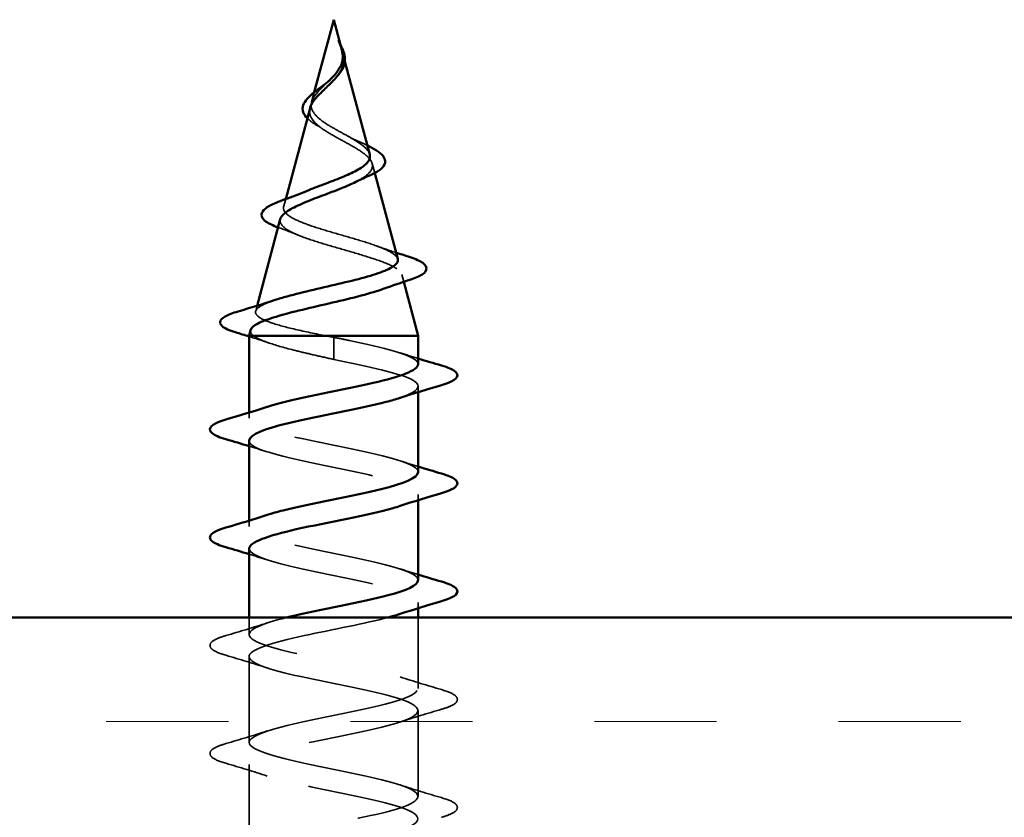
# Model space of a CAD drawing. Units: inches. Extents: x 1 to 50, y -2 to 116.
# Drawn here: x 9 to 10, y 10 to 11 of the extents above; entities that cross this region are included whole.
import ezdxf

# ---------------------------------------------------------------- set-up
doc = ezdxf.new("R2010")
doc.units = ezdxf.units.IN
doc.header["$LTSCALE"] = 2
doc.header["$MEASUREMENT"] = 0
doc.linetypes.add('DASHED', pattern=[0.2067, 0.1654, -0.0413])
for name, color, linetype, lineweight in [('Hatch (ANSI)', 7, 'Continuous', 18), ('Hidden (ANSI)', 7, 'DASHED', 35), ('Visible (ANSI)', 7, 'Continuous', 50)]:
    doc.layers.add(name, color=color, linetype=linetype, lineweight=lineweight)

msp = doc.modelspace()

# ---------------------------------------------------------------- hatches: boundary and pattern name
at = {"layer": 'Hatch (ANSI)', "true_color": 0x804000}
h = msp.add_hatch(dxfattribs=at)
h.set_pattern_fill('INSUL', color=36, scale=0.75, style=0)
h.paths.add_polyline_path([(4.96695, 10.39268), (12.24602, 10.39268), (12.24602, 9.89268), (4.96695, 9.89268)])

# ---------------------------------------------------------------- linework, layer by layer
at = {"layer": 'Hidden (ANSI)', "ltscale": 0.006803}
msp.add_line((9.36907, 10.82675), (9.37094, 10.81975), dxfattribs=at)
at = {"layer": 'Hidden (ANSI)', "ltscale": 0.007337}
msp.add_line((9.34741, 10.79614), (9.34539, 10.7886), dxfattribs=at)
at = {"layer": 'Hidden (ANSI)', "ltscale": 0.007108}
msp.add_line((9.3919, 10.74142), (9.39385, 10.7341), dxfattribs=at)
at = {"layer": 'Hidden (ANSI)', "ltscale": 0.005668}
msp.add_line((9.32547, 10.71412), (9.32391, 10.70827), dxfattribs=at)
at = {"layer": 'Hidden (ANSI)', "ltscale": 0.005344}
msp.add_line((9.41472, 10.65609), (9.4162, 10.65057), dxfattribs=at)
at = {"layer": 'Hidden (ANSI)', "ltscale": 0.004074}
msp.add_line((9.30355, 10.63218), (9.30242, 10.62794), dxfattribs=at)
at = {"layer": 'Hidden (ANSI)', "ltscale": 0.028664}
for p, q in [((9.36233, 10.6004), (9.36233, 10.60793)), ((9.36233, 10.59093), (9.36233, 10.59847))]:
    msp.add_line(p, q, dxfattribs=at)
at = {"layer": 'Hidden (ANSI)', "ltscale": 0.002412}
msp.add_line((9.36233, 10.59847), (9.36233, 10.6004), dxfattribs=at)
at = {"layer": 'Hidden (ANSI)', "ltscale": 0.004078}
for p, q in [((9.42733, 10.5658), (9.42733, 10.57018)), ((9.29733, 10.54568), (9.29733, 10.55007)), ((9.42733, 10.4828), (9.42733, 10.48718)), ((9.29733, 10.46268), (9.29733, 10.46707)), ((9.42733, 10.3998), (9.42733, 10.40418))]:
    msp.add_line(p, q, dxfattribs=at)
at = {"layer": 'Hidden (ANSI)', "ltscale": 0.012276}
msp.add_line((9.29733, 10.37968), (9.29733, 10.39268), dxfattribs=at)
at = {"layer": 'Hidden (ANSI)', "ltscale": 0.051798}
msp.add_line((9.42733, 10.33818), (9.42733, 10.39268), dxfattribs=at)
at = {"layer": 'Hidden (ANSI)', "ltscale": 0.062755}
for p, q in [((9.29733, 10.29668), (9.29733, 10.36268)), ((9.42733, 10.25518), (9.42733, 10.32118)), ((9.29733, 10.21368), (9.29733, 10.27968))]:
    msp.add_line(p, q, dxfattribs=at)
at = {"layer": 'Hidden (ANSI)', "ltscale": 0.014821}
msp.add_open_spline([(9.36745, 10.83213), (9.36685, 10.83378), (9.3663, 10.83506), (9.366, 10.83571), (9.36595, 10.83583), (9.3659, 10.83593), (9.36588, 10.83595), (9.36586, 10.83598), (9.36586, 10.83599), (9.36585, 10.836), (9.36585, 10.836), (9.36585, 10.836), (9.36585, 10.836), (9.36585, 10.836), (9.36584, 10.836), (9.36584, 10.836), (9.36584, 10.836), (9.36584, 10.83599), (9.36584, 10.83599), (9.36584, 10.83599), (9.36584, 10.83598), (9.36585, 10.83596), (9.36585, 10.83594), (9.36588, 10.83581), (9.36596, 10.83559), (9.3661, 10.83519), (9.36624, 10.83479), (9.36664, 10.83375), (9.36687, 10.83315), (9.36797, 10.83027), (9.3688, 10.82802), (9.36932, 10.82574)], degree=3, knots=[0, 0, 0, 0, 0.0139701, 0.0139701, 0.016358, 0.016358, 0.0171264, 0.0171264, 0.0175998, 0.0175998, 0.017736, 0.017736, 0.0178181, 0.0178181, 0.0178858, 0.0178858, 0.0179589, 0.0179589, 0.0180763, 0.0180763, 0.018337, 0.018337, 0.019161, 0.019161, 0.0243992, 0.0243992, 0.0449932, 0.0449932, 0.072131, 0.072131, 0.1773839, 0.1773839, 0.1773839, 0.1773839], dxfattribs=at)
at = {"layer": 'Hidden (ANSI)', "ltscale": 0.003077}
msp.add_open_spline([(9.36593, 10.83586), (9.36642, 10.83487), (9.36693, 10.83389), (9.36742, 10.83292)], degree=3, dxfattribs=at)
at = {"layer": 'Hidden (ANSI)', "ltscale": 0.003519}
msp.add_open_spline([(9.36853, 10.82876), (9.36823, 10.82987), (9.36787, 10.83099), (9.36745, 10.83213)], degree=3, dxfattribs=at)
at = {"layer": 'Hidden (ANSI)', "ltscale": 0.017087}
msp.add_open_spline([(9.36983, 10.82248), (9.37004, 10.81967), (9.36961, 10.81704), (9.36761, 10.81226), (9.36631, 10.81021), (9.36471, 10.80819)], degree=3, knots=[0, 0, 0, 0, 0.02542118, 0.02542118, 0.04627676, 0.04627676, 0.04627676, 0.04627676], dxfattribs=at)
at = {"layer": 'Hidden (ANSI)', "ltscale": 0.003543}
msp.add_open_spline([(9.36932, 10.82574), (9.36944, 10.82521), (9.36954, 10.82469), (9.36972, 10.8236), (9.36979, 10.82304), (9.36983, 10.82248)], degree=3, knots=[0, 0, 0, 0, 0.004657797, 0.004657797, 0.00972162, 0.00972162, 0.00972162, 0.00972162], dxfattribs=at)
at = {"layer": 'Hidden (ANSI)', "ltscale": 0.059991}
msp.add_open_spline([(9.36233, 10.76852), (9.35915, 10.77034), (9.35614, 10.77218), (9.35102, 10.77594), (9.34894, 10.77781), (9.34605, 10.78162), (9.34523, 10.78352), (9.34494, 10.7874), (9.34543, 10.78933), (9.34754, 10.7933), (9.34909, 10.79527), (9.35287, 10.79934), (9.35502, 10.80137), (9.35785, 10.8041), (9.35847, 10.80471), (9.35909, 10.80531)], degree=3, knots=[0, 0, 0, 0, 0.0281855, 0.0281855, 0.0553562, 0.0553562, 0.0815558, 0.0815558, 0.1068402, 0.1068402, 0.1312819, 0.1312819, 0.1549776, 0.1549776, 0.161674, 0.161674, 0.161674, 0.161674], dxfattribs=at)
at = {"layer": 'Hidden (ANSI)', "ltscale": 0.037733}
msp.add_open_spline([(9.34418, 10.78408), (9.34384, 10.78279), (9.34375, 10.78152), (9.3442, 10.77813), (9.34523, 10.77609), (9.34853, 10.77212), (9.35071, 10.77026), (9.356, 10.76647), (9.35908, 10.7646), (9.36233, 10.76275)], degree=3, knots=[0.1390208, 0.1390208, 0.1390208, 0.1390208, 0.1556669, 0.1556669, 0.1838774, 0.1838774, 0.2109707, 0.2109707, 0.2393812, 0.2393812, 0.2393812, 0.2393812], dxfattribs=at)
at = {"layer": 'Hidden (ANSI)', "ltscale": 0.011895}
msp.add_open_spline([(9.34974, 10.77059), (9.34696, 10.77219), (9.34452, 10.77386), (9.34246, 10.77578), (9.34226, 10.77597), (9.34207, 10.77617)], degree=3, knots=[0, 0, 0, 0, 0.02871406, 0.02871406, 0.0318593, 0.0318593, 0.0318593, 0.0318593], dxfattribs=at)
at = {"layer": 'Hidden (ANSI)', "ltscale": 0.006235}
msp.add_open_spline([(9.35401, 10.7679), (9.35269, 10.76882), (9.35126, 10.76971), (9.34974, 10.77059)], degree=3, dxfattribs=at)
at = {"layer": 'Hidden (ANSI)', "ltscale": 0.042228}
msp.add_open_spline([(9.39002, 10.74844), (9.38958, 10.75009), (9.38844, 10.75175), (9.38481, 10.75525), (9.38232, 10.75704), (9.37681, 10.76048), (9.37398, 10.76207), (9.36814, 10.76528), (9.3652, 10.76688), (9.36233, 10.76852)], degree=3, knots=[1.3517297, 1.3517297, 1.3517297, 1.3517297, 1.3824892, 1.3824892, 1.4142741, 1.4142741, 1.4412543, 1.4412543, 1.4671582, 1.4671582, 1.4671582, 1.4671582], dxfattribs=at)
at = {"layer": 'Hidden (ANSI)', "ltscale": 0.079082}
msp.add_open_spline([(9.36233, 10.76275), (9.3659, 10.76072), (9.36957, 10.75876), (9.3767, 10.75482), (9.38006, 10.75289), (9.38587, 10.74899), (9.38822, 10.74708), (9.39143, 10.74322), (9.39222, 10.74132), (9.39199, 10.73748), (9.39093, 10.7356), (9.38704, 10.73179), (9.38419, 10.72992), (9.38023, 10.72782), (9.37977, 10.72758), (9.3793, 10.72734)], degree=3, knots=[0, 0, 0, 0, 0.0315308, 0.0315308, 0.0641805, 0.0641805, 0.0979786, 0.0979786, 0.1329491, 0.1329491, 0.1691118, 0.1691118, 0.2064833, 0.2064833, 0.2113279, 0.2113279, 0.2113279, 0.2113279], dxfattribs=at)
at = {"layer": 'Hidden (ANSI)', "ltscale": 0.010901}
msp.add_open_spline([(9.37335, 10.76241), (9.37604, 10.7609), (9.37905, 10.75946), (9.38221, 10.75808)], degree=3, dxfattribs=at)
at = {"layer": 'Hidden (ANSI)', "ltscale": 0.007159}
msp.add_open_spline([(9.38221, 10.75808), (9.38431, 10.75716), (9.38632, 10.75625), (9.38817, 10.75534)], degree=3, dxfattribs=at)
at = {"layer": 'Hidden (ANSI)', "ltscale": 0.171094}
msp.add_open_spline([(9.41151, 10.66811), (9.41134, 10.66871), (9.41102, 10.66932), (9.40916, 10.67162), (9.40655, 10.67332), (9.39921, 10.67675), (9.39459, 10.67844), (9.38406, 10.68188), (9.37828, 10.68358), (9.36638, 10.68702), (9.3604, 10.68872), (9.3491, 10.69217), (9.34389, 10.69387), (9.33496, 10.69733), (9.3313, 10.69904), (9.32603, 10.7025), (9.32442, 10.70421), (9.32344, 10.70769), (9.32402, 10.7094), (9.32723, 10.71289), (9.32977, 10.71461), (9.33541, 10.71758), (9.33804, 10.71879), (9.34092, 10.72002)], degree=3, knots=[0.6931476, 0.6931476, 0.6931476, 0.6931476, 0.7117016, 0.7117016, 0.7628447, 0.7628447, 0.8127399, 0.8127399, 0.8613896, 0.8613896, 0.9087967, 0.9087967, 0.9549645, 0.9549645, 0.9998965, 0.9998965, 1.0435967, 1.0435967, 1.0860698, 1.0860698, 1.1273208, 1.1273208, 1.1553303, 1.1553303, 1.1553303, 1.1553303], dxfattribs=at)
at = {"layer": 'Hidden (ANSI)', "ltscale": 0.187922}
msp.add_open_spline([(9.32136, 10.69875), (9.32098, 10.69735), (9.32127, 10.69596), (9.32349, 10.69271), (9.32594, 10.69089), (9.33292, 10.6872), (9.33743, 10.68538), (9.34796, 10.68171), (9.35389, 10.6799), (9.36638, 10.67623), (9.37281, 10.67442), (9.38527, 10.67076), (9.39115, 10.66895), (9.40149, 10.6653), (9.40579, 10.6635), (9.41217, 10.65985), (9.41411, 10.65805), (9.41525, 10.65441), (9.41438, 10.65261), (9.40983, 10.64898), (9.40614, 10.64718), (9.40121, 10.64536), (9.40112, 10.64532), (9.40103, 10.64529)], degree=3, knots=[0.4227653, 0.4227653, 0.4227653, 0.4227653, 0.4567522, 0.4567522, 0.5028821, 0.5028821, 0.5502906, 0.5502906, 0.5989824, 0.5989824, 0.6489613, 0.6489613, 0.7002309, 0.7002309, 0.7527945, 0.7527945, 0.8066547, 0.8066547, 0.8618141, 0.8618141, 0.918275, 0.918275, 0.9193176, 0.9193176, 0.9193176, 0.9193176], dxfattribs=at)
at = {"layer": 'Hidden (ANSI)', "ltscale": 0.001076}
msp.add_open_spline([(9.3204, 10.69207), (9.32015, 10.69216), (9.31989, 10.69225), (9.31964, 10.69234)], degree=3, dxfattribs=at)
at = {"layer": 'Hidden (ANSI)', "ltscale": 0.01577}
msp.add_open_spline([(9.335, 10.68646), (9.33033, 10.68841), (9.32541, 10.69027), (9.3204, 10.69207)], degree=3, dxfattribs=at)
at = {"layer": 'Hidden (ANSI)', "ltscale": 0.015344}
msp.add_open_spline([(9.39531, 10.67811), (9.40015, 10.67635), (9.40514, 10.67466), (9.41019, 10.67303)], degree=3, dxfattribs=at)
at = {"layer": 'Hidden (ANSI)', "ltscale": 0.129095}
msp.add_open_spline([(9.35688, 10.60893), (9.34843, 10.61061), (9.34029, 10.61228), (9.32576, 10.61567), (9.31948, 10.61735), (9.3096, 10.62073), (9.30606, 10.62241), (9.30217, 10.6258), (9.3018, 10.62748), (9.30425, 10.63087), (9.30698, 10.63255), (9.31294, 10.63504), (9.31506, 10.63581), (9.31741, 10.63659)], degree=3, knots=[0, 0, 0, 0, 0.0662455, 0.0662455, 0.1312266, 0.1312266, 0.1949439, 0.1949439, 0.2573984, 0.2573984, 0.3185909, 0.3185909, 0.3461333, 0.3461333, 0.3461333, 0.3461333], dxfattribs=at)
at = {"layer": 'Hidden (ANSI)', "ltscale": 0.020663}
msp.add_open_spline([(9.29854, 10.61343), (9.29813, 10.61191), (9.29892, 10.61042), (9.30086, 10.60893)], degree=3, dxfattribs=at)
at = {"layer": 'Hidden (ANSI)', "ltscale": 0.016162}
msp.add_open_spline([(9.31323, 10.60336), (9.308, 10.60515), (9.30269, 10.60688), (9.29733, 10.60856)], degree=3, dxfattribs=at)
at = {"layer": 'Hidden (ANSI)', "ltscale": 0.078553}
msp.add_open_spline([(9.30086, 10.60893), (9.30367, 10.607), (9.3081, 10.60508), (9.31967, 10.60121), (9.32669, 10.59929), (9.33886, 10.59628), (9.34341, 10.59521), (9.35276, 10.59307), (9.35754, 10.592), (9.36233, 10.59093)], degree=3, knots=[0, 0, 0, 0, 0.0677224, 0.0677224, 0.1354447, 0.1354447, 0.1728709, 0.1728709, 0.210297, 0.210297, 0.210297, 0.210297], dxfattribs=at)
at = {"layer": 'Hidden (ANSI)', "ltscale": 0.005187}
msp.add_open_spline([(9.36233, 10.60793), (9.36051, 10.60827), (9.35869, 10.6086), (9.35688, 10.60893)], degree=3, dxfattribs=at)
at = {"layer": 'Hidden (ANSI)', "ltscale": 0.098869}
msp.add_open_spline([(9.42727, 10.58718), (9.42731, 10.58785), (9.42708, 10.58852), (9.42658, 10.58919), (9.42253, 10.59463), (9.4005, 10.60007), (9.37419, 10.60551), (9.37028, 10.60632), (9.36631, 10.60713), (9.36233, 10.60793)], degree=3, knots=[45.553093, 45.553093, 45.553093, 45.553093, 45.705247, 45.705247, 45.705247, 46.940524, 46.940524, 46.940524, 47.12389, 47.12389, 47.12389, 47.12389], dxfattribs=at)
at = {"layer": 'Hidden (ANSI)', "ltscale": 0.014082}
for points in [[(9.41336, 10.59601), (9.41797, 10.5945), (9.42264, 10.59302), (9.42733, 10.59157)], [(9.31131, 10.51986), (9.30669, 10.52137), (9.30203, 10.52285), (9.29733, 10.5243)], [(9.41336, 10.51301), (9.41797, 10.5115), (9.42264, 10.51002), (9.42733, 10.50857)], [(9.31131, 10.43686), (9.30669, 10.43837), (9.30203, 10.43985), (9.29733, 10.4413)], [(9.41336, 10.43001), (9.41797, 10.4285), (9.42264, 10.42702), (9.42733, 10.42557)]]:
    msp.add_open_spline(points, degree=3, dxfattribs=at)
at = {"layer": 'Hidden (ANSI)', "ltscale": 0.140924}
msp.add_open_spline([(9.36233, 10.59093), (9.3891, 10.58549), (9.4149, 10.58006), (9.42371, 10.57462), (9.43087, 10.5702), (9.4264, 10.56578), (9.41322, 10.56136)], degree=3, knots=[-47.12389, -47.12389, -47.12389, -47.12389, -45.888613, -45.888613, -45.888613, -44.884942, -44.884942, -44.884942, -44.884942], dxfattribs=at)
at = {"layer": 'Hidden (ANSI)', "ltscale": 0.23984}
for points, knots in [([(9.42717, 10.50418), (9.42725, 10.50532), (9.4266, 10.50646), (9.42517, 10.5076), (9.41831, 10.51304), (9.39399, 10.51848), (9.36731, 10.52392), (9.34062, 10.52936), (9.31349, 10.5348), (9.30278, 10.54024), (9.2934, 10.545), (9.29716, 10.54975), (9.31138, 10.55451)], [39.269908, 39.269908, 39.269908, 39.269908, 39.528862, 39.528862, 39.528862, 40.764139, 40.764139, 40.764139, 41.999416, 41.999416, 41.999416, 43.079652, 43.079652, 43.079652, 43.079652]), ([(9.29747, 10.52868), (9.2974, 10.52768), (9.2979, 10.52667), (9.29903, 10.52566), (9.30509, 10.52022), (9.32879, 10.51478), (9.3554, 10.50935), (9.38202, 10.50391), (9.40962, 10.49847), (9.42108, 10.49303), (9.43138, 10.48814), (9.42796, 10.48325), (9.41331, 10.47836)], [-42.411501, -42.411501, -42.411501, -42.411501, -42.182782, -42.182782, -42.182782, -40.947505, -40.947505, -40.947505, -39.712228, -39.712228, -39.712228, -38.601757, -38.601757, -38.601757, -38.601757])]:
    msp.add_open_spline(points, degree=3, knots=knots, dxfattribs=at)
at = {"layer": 'Hidden (ANSI)', "ltscale": 0.239845}
msp.add_open_spline([(9.42707, 10.42118), (9.42717, 10.42279), (9.42587, 10.42441), (9.42303, 10.42602), (9.41346, 10.43146), (9.38712, 10.43689), (9.36037, 10.44233), (9.33362, 10.44777), (9.30838, 10.45321), (9.30034, 10.45865), (9.294, 10.46294), (9.2987, 10.46722), (9.31147, 10.47151)], degree=3, knots=[32.986723, 32.986723, 32.986723, 32.986723, 33.352478, 33.352478, 33.352478, 34.587754, 34.587754, 34.587754, 35.823031, 35.823031, 35.823031, 36.796467, 36.796467, 36.796467, 36.796467], dxfattribs=at)
at = {"layer": 'Hidden (ANSI)', "ltscale": 0.239852}
msp.add_open_spline([(9.29738, 10.44568), (9.29735, 10.44515), (9.2975, 10.44461), (9.29782, 10.44407), (9.30107, 10.43863), (9.3224, 10.4332), (9.34856, 10.42776), (9.37471, 10.42232), (9.40381, 10.41688), (9.41778, 10.41144), (9.43154, 10.40608), (9.42964, 10.40072), (9.41336, 10.39536)], degree=3, knots=[-36.128316, -36.128316, -36.128316, -36.128316, -36.006397, -36.006397, -36.006397, -34.77112, -34.77112, -34.77112, -33.535843, -33.535843, -33.535843, -32.318571, -32.318571, -32.318571, -32.318571], dxfattribs=at)
at = {"layer": 'Hidden (ANSI)', "ltscale": 1.027583}
msp.add_open_spline([(9.40417, 10.39268), (9.38666, 10.38805), (9.36138, 10.38343), (9.34001, 10.3788), (9.31487, 10.37336), (9.29694, 10.36792), (9.29734, 10.36248), (9.29775, 10.35705), (9.31646, 10.35161), (9.34186, 10.34617), (9.36726, 10.34073), (9.39752, 10.33529), (9.41385, 10.32985), (9.43017, 10.32441), (9.43138, 10.31897), (9.41673, 10.31353), (9.40207, 10.30809), (9.37261, 10.30265), (9.34664, 10.29721), (9.32067, 10.29177), (9.30006, 10.28633), (9.29761, 10.2809), (9.29516, 10.27546), (9.31104, 10.27002), (9.3354, 10.26458), (9.35976, 10.25914), (9.39083, 10.2537), (9.40933, 10.24826), (9.42782, 10.24282), (9.43239, 10.23738), (9.42021, 10.23194), (9.40803, 10.2265), (9.37997, 10.22106), (9.35345, 10.21562), (9.32694, 10.21018), (9.30389, 10.20475), (9.29861, 10.19931), (9.29333, 10.19387), (9.30621, 10.18843), (9.32925, 10.18299), (9.35229, 10.17755), (9.38382, 10.17211), (9.40427, 10.16667), (9.42472, 10.16123), (9.43261, 10.15579), (9.42303, 10.15035), (9.41346, 10.14491), (9.38712, 10.13947), (9.36037, 10.13403), (9.33362, 10.1286), (9.30838, 10.12316), (9.30034, 10.11772), (9.29229, 10.11228), (9.30202, 10.10684), (9.32347, 10.1014), (9.34493, 10.09596), (9.37657, 10.09052), (9.39874, 10.08508), (9.42091, 10.07964), (9.43202, 10.0742), (9.42517, 10.06876), (9.41831, 10.06332), (9.39399, 10.05788), (9.36731, 10.05245), (9.34062, 10.04701), (9.31349, 10.04157), (9.30278, 10.03613), (9.29206, 10.03069), (9.29851, 10.02525), (9.31814, 10.01981), (9.33777, 10.01437), (9.36915, 10.00893), (9.39279, 10.00349), (9.41644, 9.99805), (9.43064, 9.99261), (9.42658, 9.98717), (9.42253, 9.98173), (9.4005, 9.9763), (9.37419, 9.97086), (9.37028, 9.97005), (9.36631, 9.96924), (9.36233, 9.96843)], degree=3, knots=[-32.11579, -32.11579, -32.11579, -32.11579, -31.06529, -31.06529, -31.06529, -29.830013, -29.830013, -29.830013, -28.594736, -28.594736, -28.594736, -27.359459, -27.359459, -27.359459, -26.124182, -26.124182, -26.124182, -24.888905, -24.888905, -24.888905, -23.653628, -23.653628, -23.653628, -22.418351, -22.418351, -22.418351, -21.183074, -21.183074, -21.183074, -19.947797, -19.947797, -19.947797, -18.71252, -18.71252, -18.71252, -17.477243, -17.477243, -17.477243, -16.241966, -16.241966, -16.241966, -15.006689, -15.006689, -15.006689, -13.771412, -13.771412, -13.771412, -12.536135, -12.536135, -12.536135, -11.300858, -11.300858, -11.300858, -10.065581, -10.065581, -10.065581, -8.830305, -8.830305, -8.830305, -7.595028, -7.595028, -7.595028, -6.359751, -6.359751, -6.359751, -5.124474, -5.124474, -5.124474, -3.889197, -3.889197, -3.889197, -2.65392, -2.65392, -2.65392, -1.418643, -1.418643, -1.418643, -0.183366, -0.183366, -0.183366, 0, 0, 0, 0], dxfattribs=at)
at = {"layer": 'Hidden (ANSI)', "ltscale": 0.986386}
msp.add_open_spline([(9.36233, 9.98543), (9.3891, 9.99087), (9.4149, 9.99631), (9.42371, 10.00175), (9.43252, 10.00719), (9.42371, 10.01263), (9.40275, 10.01807), (9.38179, 10.02351), (9.35019, 10.02895), (9.32757, 10.03439), (9.30496, 10.03983), (9.29296, 10.04527), (9.29903, 10.05071), (9.30509, 10.05614), (9.32879, 10.06158), (9.3554, 10.06702), (9.38202, 10.07246), (9.40962, 10.0779), (9.42108, 10.08334), (9.43253, 10.08878), (9.42701, 10.09422), (9.40795, 10.09966), (9.38888, 10.1051), (9.35764, 10.11054), (9.33363, 10.11598), (9.30961, 10.12142), (9.29456, 10.12686), (9.29782, 10.13229), (9.30107, 10.13773), (9.3224, 10.14317), (9.34856, 10.14861), (9.37471, 10.15405), (9.40381, 10.15949), (9.41778, 10.16493), (9.43175, 10.17037), (9.42958, 10.17581), (9.41262, 10.18125), (9.39567, 10.18669), (9.36514, 10.19213), (9.34001, 10.19757), (9.31487, 10.20301), (9.29694, 10.20844), (9.29734, 10.21388), (9.29775, 10.21932), (9.31646, 10.22476), (9.34186, 10.2302), (9.36726, 10.23564), (9.39752, 10.24108), (9.41385, 10.24652), (9.43017, 10.25196), (9.43138, 10.2574), (9.41673, 10.26284), (9.40207, 10.26828), (9.37261, 10.27372), (9.34664, 10.27916), (9.32067, 10.28459), (9.30006, 10.29003), (9.29761, 10.29547), (9.29516, 10.30091), (9.31104, 10.30635), (9.3354, 10.31179), (9.35976, 10.31723), (9.39083, 10.32267), (9.40933, 10.32811), (9.42782, 10.33355), (9.43239, 10.33899), (9.42021, 10.34443), (9.40803, 10.34987), (9.37997, 10.35531), (9.35345, 10.36074), (9.32694, 10.36618), (9.30389, 10.37162), (9.29861, 10.37706), (9.29356, 10.38227), (9.30514, 10.38747), (9.32634, 10.39268)], degree=3, knots=[0, 0, 0, 0, 1.235277, 1.235277, 1.235277, 2.470554, 2.470554, 2.470554, 3.705831, 3.705831, 3.705831, 4.941108, 4.941108, 4.941108, 6.176385, 6.176385, 6.176385, 7.411662, 7.411662, 7.411662, 8.646939, 8.646939, 8.646939, 9.882216, 9.882216, 9.882216, 11.117493, 11.117493, 11.117493, 12.352769, 12.352769, 12.352769, 13.588046, 13.588046, 13.588046, 14.823323, 14.823323, 14.823323, 16.0586, 16.0586, 16.0586, 17.293877, 17.293877, 17.293877, 18.529154, 18.529154, 18.529154, 19.764431, 19.764431, 19.764431, 20.999708, 20.999708, 20.999708, 22.234985, 22.234985, 22.234985, 23.470262, 23.470262, 23.470262, 24.705539, 24.705539, 24.705539, 25.940816, 25.940816, 25.940816, 27.176093, 27.176093, 27.176093, 28.41137, 28.41137, 28.41137, 29.646647, 29.646647, 29.646647, 30.828872, 30.828872, 30.828872, 30.828872], dxfattribs=at)
at = {"layer": 'Hidden (ANSI)', "ltscale": 0.031888}
for points in [[(9.27955, 10.37874), (9.29024, 10.38187), (9.3009, 10.3851), (9.31131, 10.38851)], [(9.31131, 10.35386), (9.3009, 10.35727), (9.29024, 10.3605), (9.27955, 10.36363)], [(9.41336, 10.34701), (9.42377, 10.3436), (9.43443, 10.34037), (9.44511, 10.33724)], [(9.44511, 10.32213), (9.43443, 10.319), (9.42377, 10.31577), (9.41336, 10.31236)], [(9.27955, 10.29574), (9.29024, 10.29887), (9.3009, 10.3021), (9.31131, 10.30551)], [(9.31131, 10.27086), (9.3009, 10.27427), (9.29024, 10.2775), (9.27955, 10.28063)], [(9.41336, 10.26401), (9.42377, 10.2606), (9.43443, 10.25737), (9.44511, 10.25424)]]:
    msp.add_open_spline(points, degree=3, dxfattribs=at)
at = {"layer": 'Hidden (ANSI)', "ltscale": 0.090851}
for points in [[(9.27955, 10.36363), (9.27449, 10.36512), (9.27092, 10.36658), (9.26797, 10.3691), (9.26732, 10.3701), (9.26736, 10.37306), (9.26899, 10.37445), (9.27346, 10.37675), (9.27618, 10.37775), (9.27955, 10.37874)], [(9.44511, 10.33724), (9.45018, 10.33575), (9.45374, 10.33429), (9.45669, 10.33177), (9.45735, 10.33076), (9.45731, 10.3278), (9.45568, 10.32641), (9.4512, 10.32412), (9.44849, 10.32312), (9.44511, 10.32213)], [(9.27955, 10.28063), (9.27449, 10.28212), (9.27092, 10.28358), (9.26797, 10.2861), (9.26732, 10.2871), (9.26736, 10.29006), (9.26899, 10.29145), (9.27346, 10.29375), (9.27618, 10.29475), (9.27955, 10.29574)], [(9.44511, 10.25424), (9.45018, 10.25275), (9.45374, 10.25129), (9.45669, 10.24877), (9.45735, 10.24776), (9.45731, 10.2448), (9.45568, 10.24341), (9.4512, 10.24112), (9.44849, 10.24012), (9.44511, 10.23913)]]:
    msp.add_open_spline(points, degree=3, knots=[0, 0, 0, 0, 0.0806821, 0.0806821, 0.121378, 0.121378, 0.1881144, 0.1881144, 0.2418497, 0.2418497, 0.2418497, 0.2418497], dxfattribs=at)
at = {"layer": 'Visible (ANSI)'}
for p, q in [((9.36233, 10.85193), (9.34741, 10.79614)), ((9.36233, 10.85193), (9.36853, 10.82876)), ((9.37094, 10.81975), (9.39002, 10.74844)), ((9.34418, 10.78408), (9.32547, 10.71412)), ((9.39385, 10.7341), (9.41151, 10.66811)), ((9.32136, 10.69875), (9.30355, 10.63218)), ((9.4162, 10.65057), (9.42733, 10.60893)), ((9.29854, 10.61343), (9.29733, 10.60893)), ((9.42733, 10.60893), (9.29733, 10.60893)), ((9.29733, 10.55007), (9.29733, 10.60893)), ((9.42733, 10.58718), (9.42733, 10.60893)), ((9.42733, 10.50418), (9.42733, 10.5658)), ((9.29733, 10.46707), (9.29733, 10.52868)), ((9.42733, 10.42118), (9.42733, 10.4828)), ((9.29733, 10.39268), (9.29733, 10.44568)), ((9.42733, 10.39268), (9.42733, 10.3998))]:
    msp.add_line(p, q, dxfattribs=at)
at = {"layer": 'Visible (ANSI)', "color": 36, "true_color": 0x804000}
msp.add_line((4.96695, 10.39268), (12.24602, 10.39268), dxfattribs=at)
at = {"layer": 'Visible (ANSI)'}
for points, knots in [([(9.36742, 10.83292), (9.36791, 10.83196), (9.36837, 10.83101), (9.36962, 10.82825), (9.37029, 10.82644), (9.37074, 10.82436), (9.37081, 10.82403), (9.37086, 10.8237)], [0.00843849, 0.00843849, 0.00843849, 0.00843849, 0.0167751, 0.0167751, 0.033169, 0.033169, 0.03632094, 0.03632094, 0.03632094, 0.03632094]), ([(9.35909, 10.80531), (9.36059, 10.8068), (9.36205, 10.80831), (9.36523, 10.81205), (9.36675, 10.81423), (9.3684, 10.81789), (9.36883, 10.81925), (9.3693, 10.82199), (9.36936, 10.82335), (9.36925, 10.82475)], [0.16167396, 0.16167396, 0.16167396, 0.16167396, 0.17805851, 0.17805851, 0.20070773, 0.20070773, 0.21389493, 0.21389493, 0.22660204, 0.22660204, 0.22660204, 0.22660204]), ([(9.37086, 10.8237), (9.37116, 10.82175), (9.37109, 10.81982), (9.37015, 10.81613), (9.36932, 10.81434), (9.36742, 10.8114), (9.36648, 10.81021), (9.36544, 10.80905)], [0, 0, 0, 0, 0.01843057, 0.01843057, 0.03607115, 0.03607115, 0.04873514, 0.04873514, 0.04873514, 0.04873514]), ([(9.36925, 10.82475), (9.36917, 10.82575), (9.36901, 10.82677), (9.3687, 10.82812), (9.36862, 10.82844), (9.36853, 10.82876)], [0, 0, 0, 0, 0.00904642, 0.00904642, 0.01187629, 0.01187629, 0.01187629, 0.01187629]), ([(9.36471, 10.80819), (9.36438, 10.80777), (9.36404, 10.80735), (9.36159, 10.80448), (9.35921, 10.80217), (9.35436, 10.79753), (9.35199, 10.79531), (9.34787, 10.79087), (9.34622, 10.78872), (9.34473, 10.78575), (9.3444, 10.78491), (9.34418, 10.78408)], [0.04627676, 0.04627676, 0.04627676, 0.04627676, 0.05061597, 0.05061597, 0.07599611, 0.07599611, 0.10184452, 0.10184452, 0.12835573, 0.12835573, 0.13902076, 0.13902076, 0.13902076, 0.13902076]), ([(9.34207, 10.77617), (9.34056, 10.77768), (9.33946, 10.77929), (9.33833, 10.78267), (9.33836, 10.78448), (9.33953, 10.78783), (9.34056, 10.78944), (9.34342, 10.79272), (9.34532, 10.79445), (9.34953, 10.79787), (9.35186, 10.7996), (9.35511, 10.80205), (9.35601, 10.80273), (9.3569, 10.80342)], [0.0318593, 0.0318593, 0.0318593, 0.0318593, 0.0566121, 0.0566121, 0.082355, 0.082355, 0.105556, 0.105556, 0.1295507, 0.1295507, 0.1522439, 0.1522439, 0.1608311, 0.1608311, 0.1608311, 0.1608311]), ([(9.38817, 10.75534), (9.38937, 10.75476), (9.39051, 10.75418), (9.39429, 10.75214), (9.39656, 10.75068), (9.40006, 10.74768), (9.40127, 10.74609), (9.40216, 10.74275), (9.40175, 10.74097), (9.39964, 10.73799), (9.39807, 10.73667), (9.39401, 10.73409), (9.39147, 10.73283), (9.38856, 10.7316)], [0.0192751, 0.0192751, 0.0192751, 0.0192751, 0.03175, 0.03175, 0.0637529, 0.0637529, 0.0978853, 0.0978853, 0.1324233, 0.1324233, 0.1638915, 0.1638915, 0.1958248, 0.1958248, 0.1958248, 0.1958248]), ([(9.34092, 10.72002), (9.34217, 10.72054), (9.34345, 10.72107), (9.34908, 10.72333), (9.35372, 10.72507), (9.36298, 10.72859), (9.36748, 10.73033), (9.37568, 10.73386), (9.37931, 10.73561), (9.38515, 10.73916), (9.38734, 10.74092), (9.38999, 10.74449), (9.39048, 10.74626), (9.39008, 10.7482), (9.39005, 10.74832), (9.39002, 10.74844)], [1.1553303, 1.1553303, 1.1553303, 1.1553303, 1.1673558, 1.1673558, 1.2061815, 1.2061815, 1.2438056, 1.2438056, 1.2802371, 1.2802371, 1.3154864, 1.3154864, 1.3495657, 1.3495657, 1.3517297, 1.3517297, 1.3517297, 1.3517297]), ([(9.3793, 10.72734), (9.376, 10.72567), (9.37225, 10.72404), (9.36354, 10.72051), (9.35858, 10.71865), (9.34866, 10.7149), (9.34382, 10.71306), (9.335, 10.70933), (9.33115, 10.70749), (9.32507, 10.70377), (9.32296, 10.70194), (9.32167, 10.69965), (9.32148, 10.6992), (9.32136, 10.69875)], [0.2113279, 0.2113279, 0.2113279, 0.2113279, 0.2450775, 0.2450775, 0.2849064, 0.2849064, 0.3259802, 0.3259802, 0.3683075, 0.3683075, 0.4118959, 0.4118959, 0.4227653, 0.4227653, 0.4227653, 0.4227653]), ([(9.31964, 10.69234), (9.31581, 10.69375), (9.31271, 10.6952), (9.30826, 10.69831), (9.30686, 10.70014), (9.307, 10.7039), (9.30818, 10.70551), (9.312, 10.70846), (9.31473, 10.70991), (9.32016, 10.7122), (9.32243, 10.71306), (9.3249, 10.71392)], [0.0031333, 0.0031333, 0.0031333, 0.0031333, 0.0513584, 0.0513584, 0.1022355, 0.1022355, 0.1471242, 0.1471242, 0.1912902, 0.1912902, 0.2172514, 0.2172514, 0.2172514, 0.2172514]), ([(9.31741, 10.63659), (9.32017, 10.6375), (9.32326, 10.63842), (9.33274, 10.64103), (9.33964, 10.64271), (9.35408, 10.64611), (9.36146, 10.6478), (9.37568, 10.6512), (9.38238, 10.65289), (9.39418, 10.6563), (9.39919, 10.65799), (9.40685, 10.6614), (9.40947, 10.66309), (9.41154, 10.66591), (9.4118, 10.667), (9.41151, 10.66811)], [0.3461333, 0.3461333, 0.3461333, 0.3461333, 0.3785225, 0.3785225, 0.4371941, 0.4371941, 0.4946071, 0.4946071, 0.5507627, 0.5507627, 0.6056626, 0.6056626, 0.6593082, 0.6593082, 0.6931476, 0.6931476, 0.6931476, 0.6931476]), ([(9.41781, 10.6706), (9.42254, 10.66913), (9.42633, 10.66765), (9.43166, 10.66466), (9.43336, 10.66309), (9.43382, 10.65928), (9.43245, 10.65757), (9.42807, 10.65473), (9.42488, 10.6534), (9.42084, 10.65209)], [0, 0, 0, 0, 0.0581593, 0.0581593, 0.1169296, 0.1169296, 0.1740838, 0.1740838, 0.2302453, 0.2302453, 0.2302453, 0.2302453]), ([(9.40103, 10.64529), (9.39614, 10.64349), (9.39019, 10.64173), (9.37665, 10.63814), (9.36913, 10.63634), (9.35362, 10.63272), (9.34578, 10.63093), (9.33086, 10.62732), (9.32395, 10.62553), (9.31207, 10.62192), (9.30726, 10.62013), (9.30092, 10.61676), (9.29913, 10.6152), (9.29858, 10.61357), (9.29855, 10.6135), (9.29854, 10.61343)], [0.9193176, 0.9193176, 0.9193176, 0.9193176, 0.9760395, 0.9760395, 1.0351092, 1.0351092, 1.095486, 1.095486, 1.1571712, 1.1571712, 1.2201662, 1.2201662, 1.2761521, 1.2761521, 1.2787107, 1.2787107, 1.2787107, 1.2787107]), ([(9.28699, 10.61177), (9.28211, 10.61325), (9.27865, 10.61473), (9.27578, 10.6173), (9.27515, 10.61831), (9.27515, 10.62122), (9.27665, 10.62265), (9.28131, 10.62527), (9.2847, 10.62654), (9.28904, 10.62782)], [0, 0, 0, 0, 0.0765178, 0.0765178, 0.1147087, 0.1147087, 0.1766133, 0.1766133, 0.2385822, 0.2385822, 0.2385822, 0.2385822]), ([(9.31138, 10.55451), (9.31342, 10.55519), (9.31568, 10.55588), (9.31814, 10.55656), (9.33777, 10.562), (9.36915, 10.56744), (9.39279, 10.57288), (9.41352, 10.57765), (9.427, 10.58241), (9.42727, 10.58718)], [43.079652, 43.079652, 43.079652, 43.079652, 43.234693, 43.234693, 43.234693, 44.46997, 44.46997, 44.46997, 45.553093, 45.553093, 45.553093, 45.553093]), ([(9.44511, 10.58624), (9.45018, 10.58475), (9.45374, 10.58329), (9.45669, 10.58077), (9.45735, 10.57976), (9.45731, 10.5768), (9.45568, 10.57541), (9.4512, 10.57312), (9.44849, 10.57212), (9.44511, 10.57113)], [0, 0, 0, 0, 0.0806821, 0.0806821, 0.121378, 0.121378, 0.1881144, 0.1881144, 0.2418497, 0.2418497, 0.2418497, 0.2418497]), ([(9.41322, 10.56136), (9.41018, 10.56034), (9.40668, 10.55932), (9.40275, 10.5583), (9.38179, 10.55286), (9.35019, 10.54742), (9.32757, 10.54198), (9.30915, 10.53755), (9.29777, 10.53312), (9.29747, 10.52868)], [-44.884942, -44.884942, -44.884942, -44.884942, -44.653336, -44.653336, -44.653336, -43.418059, -43.418059, -43.418059, -42.411501, -42.411501, -42.411501, -42.411501]), ([(9.27955, 10.52963), (9.27449, 10.53112), (9.27092, 10.53258), (9.26797, 10.5351), (9.26732, 10.5361), (9.26736, 10.53906), (9.26899, 10.54045), (9.27346, 10.54275), (9.27618, 10.54375), (9.27955, 10.54474)], [0, 0, 0, 0, 0.0806821, 0.0806821, 0.121378, 0.121378, 0.1881144, 0.1881144, 0.2418497, 0.2418497, 0.2418497, 0.2418497]), ([(9.31147, 10.47151), (9.31491, 10.47266), (9.31893, 10.47382), (9.32347, 10.47497), (9.34493, 10.48041), (9.37657, 10.48585), (9.39874, 10.49129), (9.41626, 10.49559), (9.42688, 10.49989), (9.42717, 10.50418)], [36.796467, 36.796467, 36.796467, 36.796467, 37.058308, 37.058308, 37.058308, 38.293585, 38.293585, 38.293585, 39.269908, 39.269908, 39.269908, 39.269908]), ([(9.44511, 10.50324), (9.45018, 10.50175), (9.45374, 10.50029), (9.45669, 10.49777), (9.45735, 10.49676), (9.45731, 10.4938), (9.45568, 10.49241), (9.4512, 10.49012), (9.44849, 10.48912), (9.44511, 10.48813)], [0, 0, 0, 0, 0.0806821, 0.0806821, 0.121378, 0.121378, 0.1881144, 0.1881144, 0.2418497, 0.2418497, 0.2418497, 0.2418497]), ([(9.41331, 10.47836), (9.41166, 10.47781), (9.40987, 10.47726), (9.40795, 10.47671), (9.38888, 10.47127), (9.35764, 10.46583), (9.33363, 10.46039), (9.31198, 10.45549), (9.29762, 10.45059), (9.29738, 10.44568)], [-38.601757, -38.601757, -38.601757, -38.601757, -38.476951, -38.476951, -38.476951, -37.241674, -37.241674, -37.241674, -36.128316, -36.128316, -36.128316, -36.128316]), ([(9.27955, 10.44663), (9.27449, 10.44812), (9.27092, 10.44958), (9.26797, 10.4521), (9.26732, 10.4531), (9.26736, 10.45606), (9.26899, 10.45745), (9.27346, 10.45975), (9.27618, 10.46075), (9.27955, 10.46174)], [0, 0, 0, 0, 0.0806821, 0.0806821, 0.121378, 0.121378, 0.1881144, 0.1881144, 0.2418497, 0.2418497, 0.2418497, 0.2418497]), ([(9.32634, 10.39268), (9.32729, 10.39291), (9.32826, 10.39315), (9.32925, 10.39338), (9.35229, 10.39882), (9.38382, 10.40426), (9.40427, 10.4097), (9.41867, 10.41353), (9.42683, 10.41736), (9.42707, 10.42118)], [30.828872, 30.828872, 30.828872, 30.828872, 30.881924, 30.881924, 30.881924, 32.117201, 32.117201, 32.117201, 32.986723, 32.986723, 32.986723, 32.986723]), ([(9.44511, 10.42024), (9.45018, 10.41875), (9.45374, 10.41729), (9.45669, 10.41477), (9.45735, 10.41376), (9.45731, 10.4108), (9.45568, 10.40941), (9.4512, 10.40712), (9.44849, 10.40612), (9.44511, 10.40513)], [0, 0, 0, 0, 0.0806821, 0.0806821, 0.121378, 0.121378, 0.1881144, 0.1881144, 0.2418497, 0.2418497, 0.2418497, 0.2418497]), ([(9.41336, 10.39536), (9.41311, 10.39528), (9.41287, 10.3952), (9.41262, 10.39512), (9.41009, 10.39431), (9.40725, 10.39349), (9.40417, 10.39268)], [-32.3185712, -32.3185712, -32.3185712, -32.3185712, -32.3005665, -32.3005665, -32.3005665, -32.1157896, -32.1157896, -32.1157896, -32.1157896])]:
    msp.add_open_spline(points, degree=3, knots=knots, dxfattribs=at)
for points in [[(9.36544, 10.80905), (9.36518, 10.80877), (9.36494, 10.80848), (9.36471, 10.80819)], [(9.3569, 10.80342), (9.3577, 10.80404), (9.35844, 10.80467), (9.35909, 10.80531)], [(9.38856, 10.7316), (9.38532, 10.73023), (9.3822, 10.72881), (9.3793, 10.72734)], [(9.3249, 10.71392), (9.33043, 10.71585), (9.33586, 10.71787), (9.34092, 10.72002)], [(9.41019, 10.67303), (9.41272, 10.67221), (9.41526, 10.6714), (9.41781, 10.6706)], [(9.42084, 10.65209), (9.41412, 10.64991), (9.40746, 10.64765), (9.40103, 10.64529)], [(9.28904, 10.62782), (9.29859, 10.63063), (9.30812, 10.63352), (9.31741, 10.63659)], [(9.29733, 10.60856), (9.2939, 10.60965), (9.29045, 10.61071), (9.28699, 10.61177)], [(9.42733, 10.59157), (9.43323, 10.58975), (9.43917, 10.58798), (9.44511, 10.58624)], [(9.44511, 10.57113), (9.43443, 10.568), (9.42377, 10.56477), (9.41336, 10.56136)], [(9.27955, 10.54474), (9.29024, 10.54787), (9.3009, 10.5511), (9.31131, 10.55451)], [(9.29733, 10.5243), (9.29144, 10.52611), (9.2855, 10.52789), (9.27955, 10.52963)], [(9.42733, 10.50857), (9.43323, 10.50675), (9.43917, 10.50498), (9.44511, 10.50324)], [(9.44511, 10.48813), (9.43443, 10.485), (9.42377, 10.48177), (9.41336, 10.47836)], [(9.27955, 10.46174), (9.29024, 10.46487), (9.3009, 10.4681), (9.31131, 10.47151)], [(9.29733, 10.4413), (9.29144, 10.44311), (9.2855, 10.44489), (9.27955, 10.44663)], [(9.42733, 10.42557), (9.43323, 10.42375), (9.43917, 10.42198), (9.44511, 10.42024)], [(9.44511, 10.40513), (9.43443, 10.402), (9.42377, 10.39877), (9.41336, 10.39536)]]:
    msp.add_open_spline(points, degree=3, dxfattribs=at)

doc.saveas('drawing.dxf')
